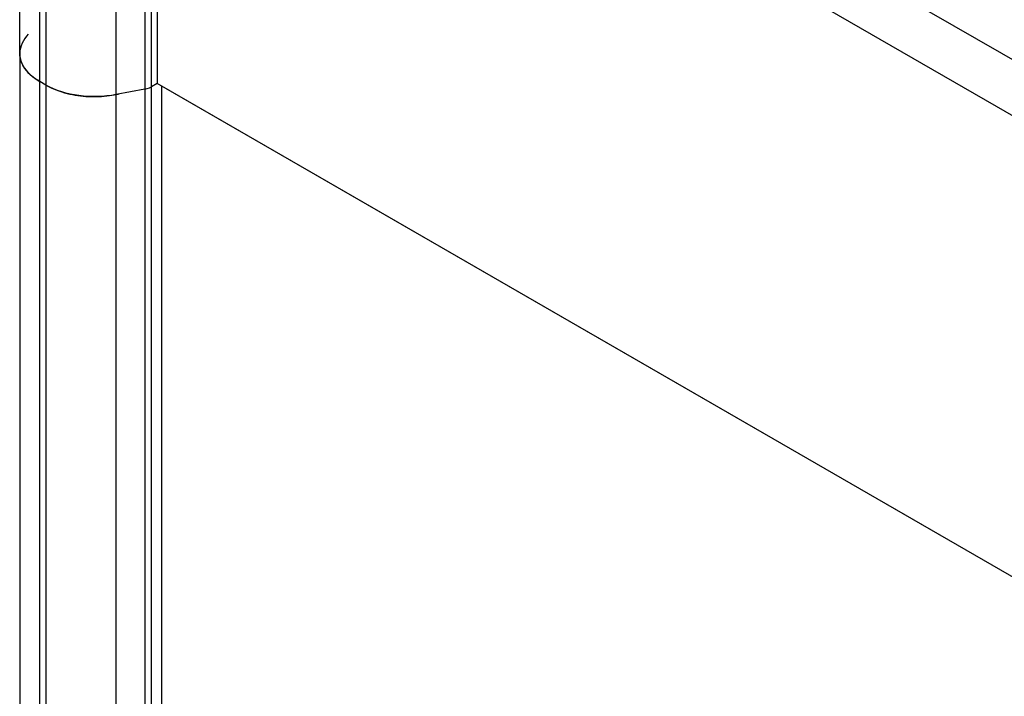
# Model space of a CAD drawing. Units: millimetres. Extents: x 635 to 855, y 160 to 1920.
# Drawn here: x 635 to 664, y 1866 to 1886 of the extents above; entities that cross this region are included whole.
import ezdxf

# ---------------------------------------------------------------- set-up
doc = ezdxf.new("R2010")
doc.units = ezdxf.units.MM
doc.header["$LTSCALE"] = 135.272173
doc.layers.get('0').update_dxf_attribs({"linetype": 'CONTINUOUS'})
doc.layers.add('3', color=7, linetype='CONTINUOUS')

msp = doc.modelspace()

# ---------------------------------------------------------------- linework, layer by layer
at = {"color": 7}
for p, q in [((667.602, 1882.721), (639.318, 1899.05)), ((635.308, 1884.819), (635.308, 1898.292)), ((635.894, 1884.003), (635.894, 1897.475)), ((639.318, 1897.418), (639.318, 1883.945)), ((639.318, 1897.418), (665.989, 1882.019)), ((636.075, 1897.371), (636.075, 1883.899)), ((638.958, 1897.253), (638.958, 1883.781)), ((639.154, 1883.851), (639.154, 1897.323)), ((638.121, 1883.62), (638.121, 1897.092)), ((636.075, 1883.899), (635.894, 1884.003)), ((639.318, 1883.945), (639.154, 1883.851)), ((665.521, 1868.817), (639.318, 1883.945)), ((638.958, 1883.781), (638.121, 1883.62))]:
    msp.add_line(p, q, dxfattribs=at)
for points, knots in [([(635.894, 1884.003), (635.729, 1884.098), (635.445, 1884.316), (635.308, 1884.664), (635.308, 1884.819)], [0, 0, 0, 0, 0.550789, 1, 1, 1, 1]), ([(638.121, 1883.62), (637.764, 1883.551), (637.055, 1883.534), (636.364, 1883.732), (636.075, 1883.899)], [0, 0, 0, 0, 0.521327, 1, 1, 1, 1])]:
    msp.add_open_spline(points, degree=3, knots=knots, dxfattribs=at)
at = {"layer": '3', "color": 7}
for p, q in [((635.308, 1884.819), (635.308, 253.039)), ((635.984, 1599.4), (635.894, 1884.003)), ((636.075, 1883.898), (635.894, 1884.003)), ((639.318, 1883.945), (639.154, 1883.85)), ((636.075, 1883.898), (635.984, 1599.4)), ((638.958, 1883.78), (638.122, 1883.619)), ((638.958, 1883.78), (638.958, 252)), ((639.154, 252.07), (639.154, 1883.85)), ((639.458, 252.084), (639.458, 1883.864)), ((665.521, 1868.817), (639.458, 1883.864)), ((638.122, 251.839), (638.122, 1883.619))]:
    msp.add_line(p, q, dxfattribs=at)
msp.add_lwpolyline([(638.958, 1883.78), (639.03, 1883.798), (639.095, 1883.821), (639.154, 1883.85)], dxfattribs=at)
msp.add_arc((637.389, 1887.816), 4.26, 277.2631, 280.9176, dxfattribs=at)
for points in [[(635.56, 1885.38), (635.418, 1885.233), (635.308, 1885.024), (635.308, 1884.819)], [(635.397, 1884.478), (635.506, 1884.276), (635.696, 1884.117), (635.894, 1884.003)], [(636.075, 1883.898), (636.267, 1883.787), (636.48, 1883.709), (636.695, 1883.655)], [(636.695, 1883.655), (636.899, 1883.604), (637.109, 1883.574), (637.318, 1883.564)], [(637.318, 1883.564), (637.521, 1883.555), (637.726, 1883.565), (637.928, 1883.591)]]:
    msp.add_open_spline(points, degree=3, dxfattribs=at)
msp.add_open_spline([(635.308, 1884.819), (635.308, 1884.761), (635.324, 1884.642), (635.369, 1884.531), (635.397, 1884.478)], degree=3, knots=[0, 0, 0, 0, 0.489471, 1, 1, 1, 1], dxfattribs=at)

doc.saveas('drawing.dxf')
